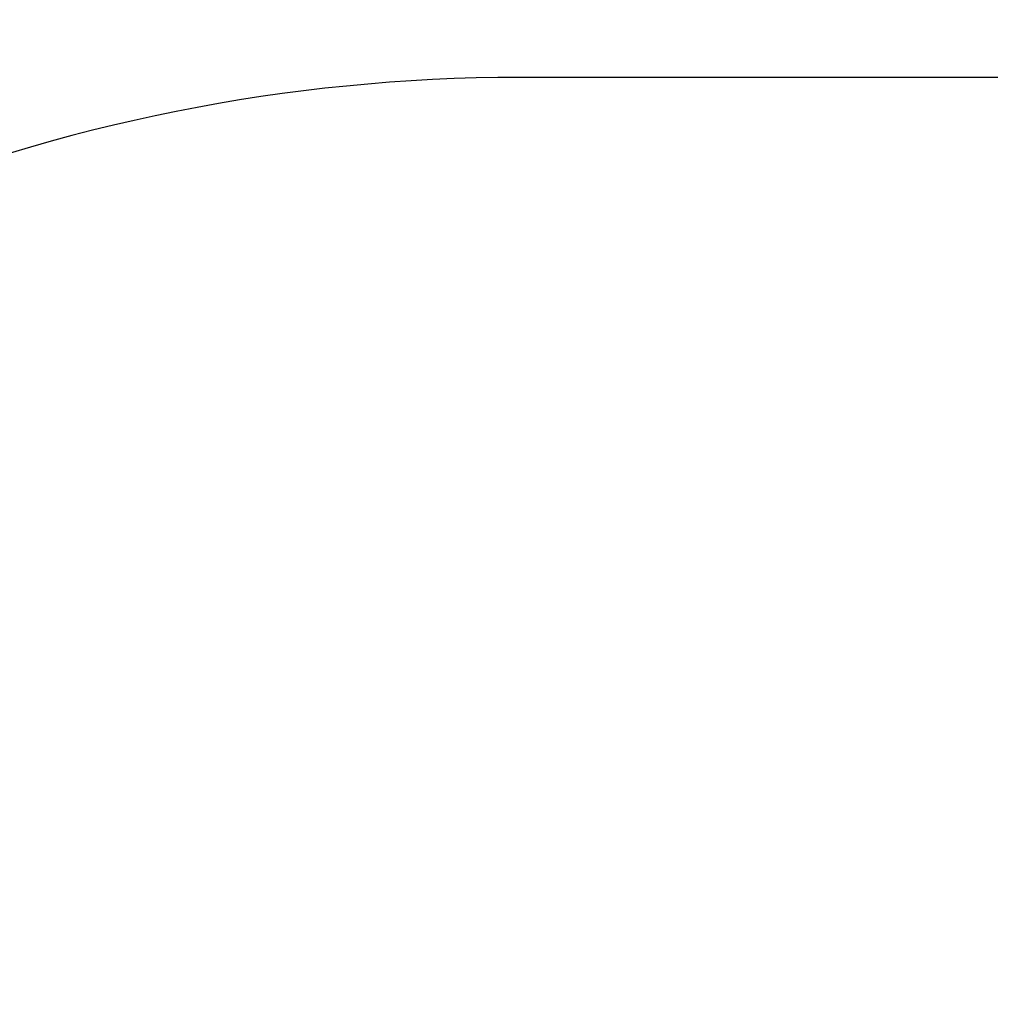
# Model space of a CAD drawing. Units: millimetres. Extents: x -442 to 597, y 50 to 544.
# Drawn here: x 144 to 227, y 281 to 365 of the extents above; entities that cross this region are included whole.
import ezdxf

# ---------------------------------------------------------------- set-up
doc = ezdxf.new("R2010")
doc.units = ezdxf.units.MM
doc.header["$LTSCALE"] = 20
doc.header["$PDSIZE"] = -1
doc.layers.add('strefa', color=6, linetype='Continuous')
doc.layers.add('VP-HIC', color=6, linetype='Continuous')
doc.layers.add('VP-EQ', color=7, linetype='Continuous', true_color=0x8a3492)
doc.dimstyles.get("Standard").update_dxf_attribs({"dimtxt": 14, "dimasz": 20, "dimexe": 20, "dimexo": 50, "dimgap": 20, "dimtad": 0, "dimdec": 0, "dimzin": 0, "dimdsep": 46, "dimtxsty": 'Standard', "dimcen": -0.09, "dimadec": 0, "dimazin": 0, "dimtfac": 1, "dimtdec": 4, "dimtofl": 0, "dimtmove": 0, "dimatfit": 3, "dimfxl": 70, "dimfxlon": 1, "dimtolj": 1, "dimtzin": 0, "dimarcsym": 0})

# ---------------------------------------------------------------- blocks, each defined once
blk = doc.blocks.new('*D4')
at = {"layer": 'Defpoints', "color": 0}
for p in [(420.826, 524.242), (36.727, 204.873), (420.826, 199.611)]:
    blk.add_point(p, dxfattribs=at)
at = {"layer": 'strefa', "color": 0, "lineweight": -2}
for p, q in [((36.727, 454.242), (36.727, 544.242)), ((420.826, 454.242), (420.826, 544.242)), ((56.727, 524.242), (194.849, 524.242)), ((400.826, 524.242), (272.183, 524.242))]:
    blk.add_line(p, q, dxfattribs=at)
at = {"layer": 'strefa', "color": 0}
for points in [[(56.727, 527.575), (56.727, 520.909), (36.727, 524.242)], [(400.826, 520.909), (400.826, 527.575), (420.826, 524.242)]]:
    blk.add_solid(points, dxfattribs=at)
at = {"layer": 'strefa', "color": 0, "insert": (233.516, 524.242), "char_height": 14, "attachment_point": 5}
blk.add_mtext('\\A1;384', dxfattribs=at)
blk = doc.blocks.new('*D5')
at = {"layer": 'Defpoints', "color": 0}
for p in [(270.826, 442.136), (186.727, 210.136), (270.826, 210.136)]:
    blk.add_point(p, dxfattribs=at)
at = {"layer": 'strefa', "color": 0, "lineweight": -2}
for p, q in [((186.727, 372.136), (186.727, 462.136)), ((270.826, 372.136), (270.826, 462.136)), ((166.727, 442.136), (146.727, 442.136)), ((290.826, 442.136), (310.826, 442.136))]:
    blk.add_line(p, q, dxfattribs=at)
at = {"layer": 'strefa', "color": 0}
for points in [[(166.727, 438.802), (166.727, 445.469), (186.727, 442.136)], [(290.826, 445.469), (290.826, 438.802), (270.826, 442.136)]]:
    blk.add_solid(points, dxfattribs=at)
at = {"layer": 'strefa', "color": 0, "insert": (231.073, 442.136), "char_height": 14, "attachment_point": 5}
blk.add_mtext('\\A1;84', dxfattribs=at)
blk = doc.blocks.new('RC1476_2D')
at = {"layer": 'VP-EQ', "color": 0}
blk.add_lwpolyline([(36.727, 210.136), (36.727, 199.611, 0.414214), (186.727, 49.611), (270.826, 49.611, 0.414214), (420.826, 199.611), (420.826, 210.136, 0.414214), (270.826, 360.136), (186.727, 360.136, 0.414214)], format="xyb", close=True, dxfattribs=at)

msp = doc.modelspace()

# ---------------------------------------------------------------- linework, layer by layer
at = {"layer": 'VP-HIC', "color": 4}
msp.add_lwpolyline([(36.727, 210.136), (36.727, 199.611, 0.414214), (186.727, 49.611), (270.826, 49.611, 0.414214), (420.826, 199.611), (420.826, 210.136, 0.414214), (270.826, 360.136), (186.727, 360.136, 0.414214)], format="xyb", close=True, dxfattribs=at)

# ---------------------------------------------------------------- block references
at = {"layer": 'VP-EQ', "color": 0}
msp.add_blockref('RC1476_2D', (0, 0), dxfattribs=at)

# ---------------------------------------------------------------- dimensions: what is measured, and where the dimension line sits
at = {"layer": 'strefa', "color": 0}
for base, p1, p2, picture, middle in [((420.826, 524.242), (36.727, 204.873), (420.826, 199.611), '*D4', (233.516, 524.242)), ((270.826, 442.136), (186.727, 210.136), (270.826, 210.136), '*D5', (231.073, 442.136))]:
    dim = msp.add_linear_dim(base=base, p1=p1, p2=p2, dimstyle='Standard', dxfattribs=at)
    dim.commit()
    dim.dimension.update_dxf_attribs({"geometry": picture, "text_midpoint": middle, "dimtype": 160})

doc.saveas('drawing.dxf')
